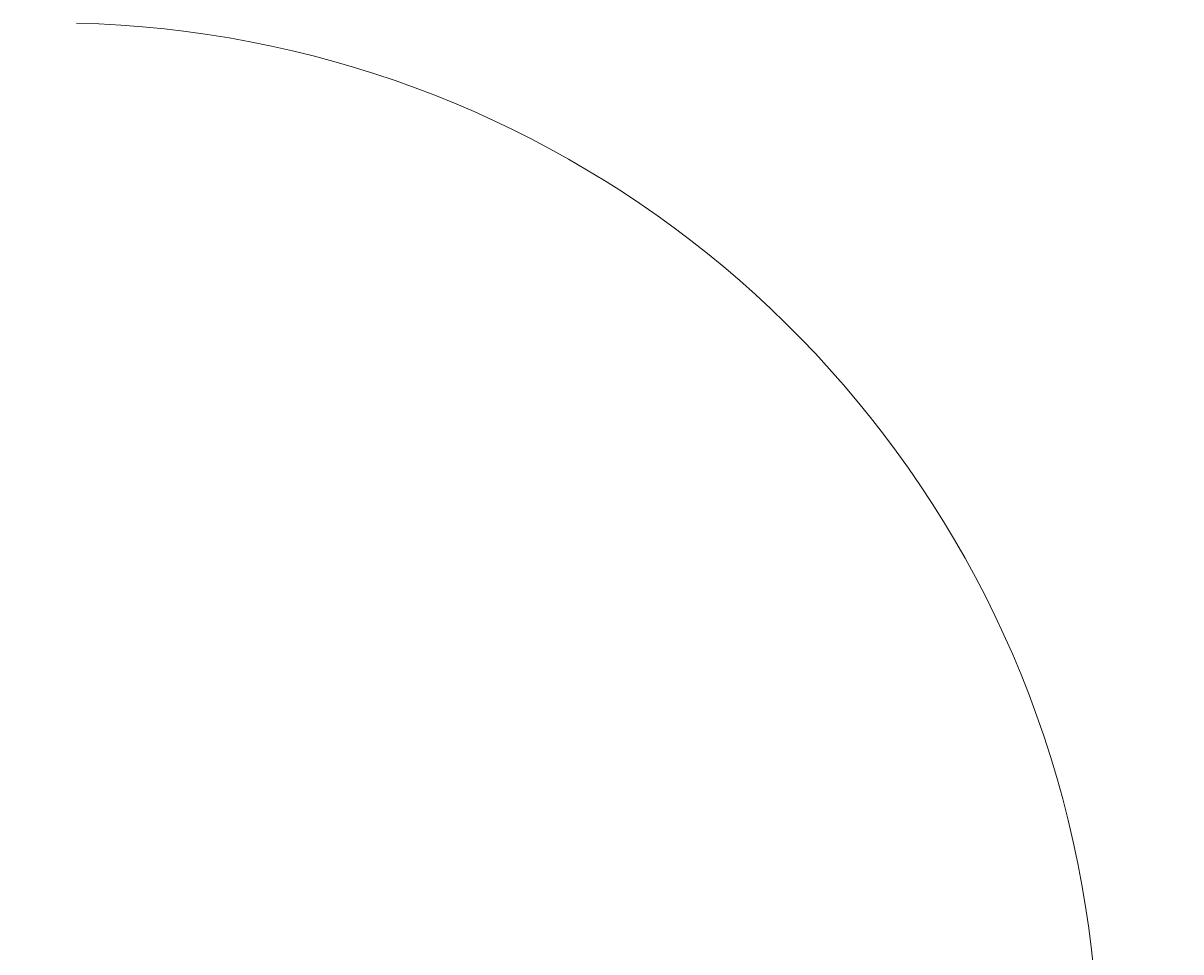
# Model space of a CAD drawing. Units: millimetres. Extents: x 0 to 1691, y -929 to 1443.
# Drawn here: x 291 to 1691, y 321 to 1443 of the extents above; entities that cross this region are included whole.
import ezdxf

# ---------------------------------------------------------------- set-up
doc = ezdxf.new("R2010")
doc.units = ezdxf.units.MM
doc.layers.add('表格', color=7, linetype='Continuous', lineweight=15)
doc.styles.add('SLDTEXTSTYLE3', font='TXT', dxfattribs={"width": 0.7})
doc.dimstyles.new('SLDDIMSTYLE6', dxfattribs={"dimtxt": 3.5, "dimasz": 3.5, "dimexe": 0, "dimexo": 0.0625, "dimgap": 0.875, "dimtad": 0, "dimtih": 1, "dimtoh": 1, "dimrnd": 1e-09, "dimzin": 12, "dimdsep": 46, "dimtxsty": 'SLDTEXTSTYLE3', "dimsah": 1, "dimcen": 0, "dimadec": 0, "dimazin": 3, "dimtfac": 1, "dimtmove": 0, "dimatfit": 3, "dimfxl": 1, "dimfrac": 2, "dimtolj": 1, "dimtzin": 12, "dimarcsym": 0})

# ---------------------------------------------------------------- blocks, each defined once
blk = doc.blocks.new('_D_8')
at = {"layer": '表格', "transparency": 16777216}
for p, q in [((300.5, 222.7), (291, 222.7)), ((303.6, 217.4), (300.5, 222.7)), ((348.8, 139.6), (303.6, 217.4)), ((348.8, 139.6), (351.8, 134.4))]:
    blk.add_line(p, q, dxfattribs=at)
blk.add_arc((326.2, 178.5), 1264.8, 298.8877, 88.6662, dxfattribs=at)
for points in [[(303.6, 217.4), (302.3, 220.7), (301.4, 220.2)], [(348.8, 139.6), (350.1, 136.3), (351, 136.8)]]:
    blk.add_solid(points, dxfattribs=at)
at = {"layer": '表格', "transparency": 16777216, "char_height": 3.5, "attachment_point": 1, "style": 'SLDTEXTSTYLE3'}
for s, insert in [('%%c', (291, 227.2)), ('90', (294.8, 227.2))]:
    blk.add_mtext(s, dxfattribs=dict(at, insert=insert))

msp = doc.modelspace()

# ---------------------------------------------------------------- dimensions: what is measured, and where the dimension line sits
at = {"layer": '表格'}
dim = msp.add_diameter_dim_2p(p1=(303.5866268, 217.3889864), p2=(348.805065, 139.5732242), dimstyle='SLDDIMSTYLE6', dxfattribs=at)
dim.commit()
dim.dimension.update_dxf_attribs({"geometry": '_D_8', "text_midpoint": (294.9489784, 225.2233278), "dimtype": 163})

doc.saveas('drawing.dxf')
